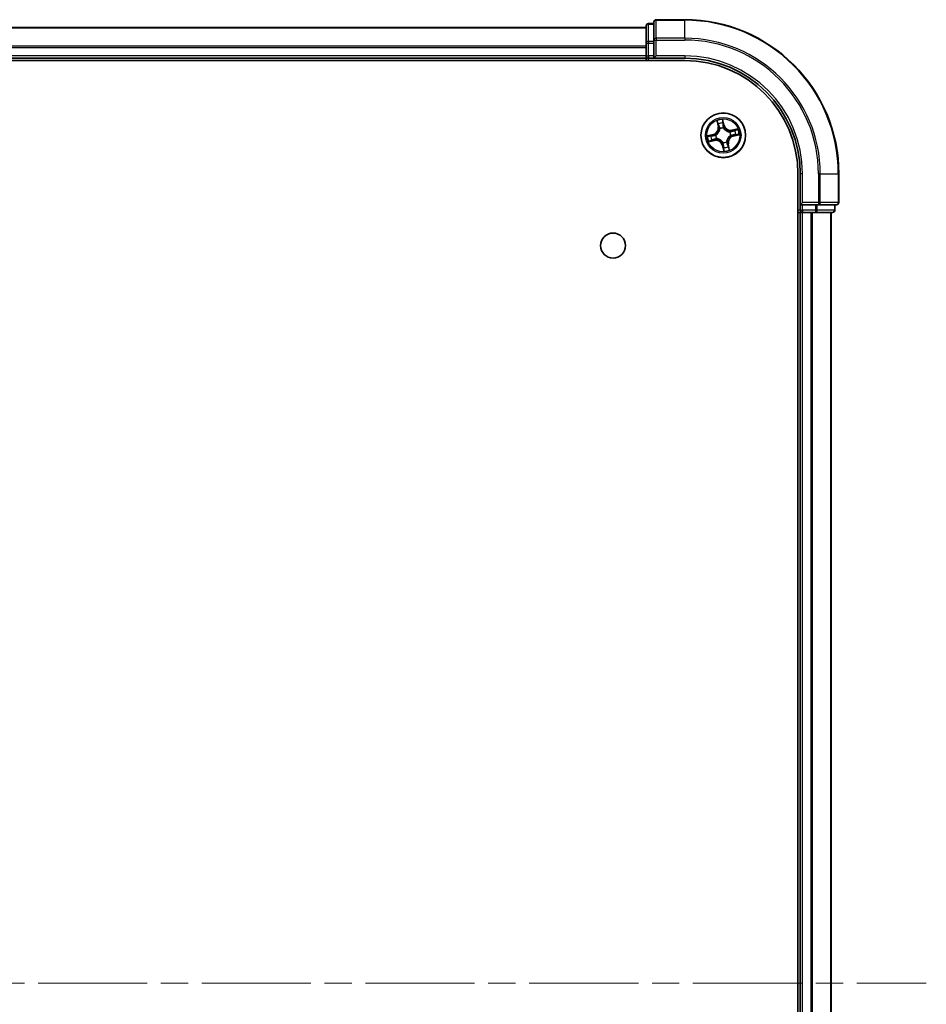
# Model space of a CAD drawing. Units: millimetres. Extents: x 36 to 9871, y 20 to 1706.
# Drawn here: x 2055 to 2172, y 344 to 472 of the extents above; entities that cross this region are included whole.
import ezdxf

# ---------------------------------------------------------------- set-up
doc = ezdxf.new("R2010")
doc.units = ezdxf.units.MM
doc.header["$LTSCALE"] = 2.5
doc.linetypes.add('CHAIN', pattern=[0.3543, 0.2362, -0.0295, 0.0591, -0.0295])
for name, color, linetype, lineweight in [('Centerline (ISO)', 131, 'Continuous', 18), ('Visible (ISO)', 7, 'Continuous', 35), ('Visible Narrow (ISO)', 7, 'Continuous', 25)]:
    doc.layers.add(name, color=color, linetype=linetype, lineweight=lineweight)

msp = doc.modelspace()

# ---------------------------------------------------------------- linework, layer by layer
at = {"layer": 'Centerline (ISO)', "linetype": 'CHAIN', "ltscale": 23.990969}
msp.add_line((1717.075, 346.7624), (2172.3649, 346.7624), dxfattribs=at)
at = {"layer": 'Visible (ISO)'}
for p, q in [((2137.0054, 471.4624), (2137.0054, 469.1219)), ((2141.0054, 471.7624), (2137.3054, 471.7624)), ((2136.0054, 470.7624), (1756.0054, 470.7624)), ((2136.0054, 470.9624), (2136.0054, 468.721)), ((2137.0054, 471.2624), (2136.3054, 471.2624)), ((2137.0054, 469.1219), (2137.0054, 468.721)), ((2136.0054, 468.721), (2136.0054, 467.0624)), ((2137.0054, 467.0624), (2137.0054, 468.721)), ((1751.0054, 466.4624), (2141.0054, 466.4624)), ((1756.0054, 466.7624), (2136.0054, 466.7624)), ((2136.0054, 467.0624), (2136.0054, 466.7624)), ((2136.0054, 466.7624), (2136.0054, 466.4624)), ((2136.3054, 466.7624), (2137.0054, 466.7624)), ((2137.0054, 466.7624), (2137.3054, 467.0624)), ((2137.0054, 467.0624), (2137.0054, 466.7624)), ((2137.0054, 466.7624), (2141.0054, 466.7624)), ((2155.7054, 451.7624), (2155.7054, 241.7624)), ((2156.0054, 451.7624), (2156.0054, 447.7624)), ((2161.0054, 448.0624), (2161.0054, 451.7624)), ((2156.3054, 448.0624), (2156.0054, 447.7624)), ((2156.0054, 447.7624), (2156.0054, 447.0624)), ((2156.0054, 447.7624), (2156.3054, 447.7624)), ((2157.9641, 447.7624), (2156.3054, 447.7624)), ((2157.9641, 447.7624), (2158.3649, 447.7624)), ((2158.3649, 447.7624), (2160.7054, 447.7624)), ((2160.5054, 447.0624), (2160.5054, 447.7624)), ((2155.7054, 446.7624), (2156.0054, 446.7624)), ((2156.0054, 446.7624), (2156.3054, 446.7624)), ((2156.0054, 446.7624), (2156.0054, 246.7624)), ((2156.3054, 446.7624), (2157.3649, 446.7624)), ((2157.3649, 446.7624), (2157.5885, 446.7624)), ((2157.5885, 446.7624), (2157.9641, 446.7624)), ((2157.9641, 446.7624), (2160.2054, 446.7624)), ((2160.0054, 246.7624), (2160.0054, 446.7624))]:
    msp.add_line(p, q, dxfattribs=at)
for centre, radius in [((2146.0054, 456.7624), 2.9), ((2131.7054, 442.4624), 1.621)]:
    msp.add_circle(centre, radius, dxfattribs=at)
for centre, radius, start, end in [((2137.3054, 471.4624), 0.3, 90, 180), ((2141.0054, 451.7624), 20, 0, 90), ((2136.3054, 470.9624), 0.3, 90, 180), ((2136.3054, 467.0624), 0.3, 180, 270), ((2141.0054, 451.7624), 15, 0, 90), ((2141.0054, 451.7624), 14.7, 0, 90), ((2156.3054, 447.0624), 0.3, 180, 270), ((2160.2054, 447.0624), 0.3, 270, 0), ((2160.7054, 448.0624), 0.3, 270, 0)]:
    msp.add_arc(centre, radius, start, end, dxfattribs=at)
at = {"layer": 'Visible Narrow (ISO)'}
for p, q in [((2137.3054, 471.7624), (2137.3054, 471.6929)), ((2137.3054, 471.6929), (2141.0054, 471.6929)), ((2137.3054, 469.3524), (2137.3054, 471.6929)), ((2141.0054, 471.6929), (2141.0054, 471.7624)), ((2141.0054, 469.3524), (2141.0054, 471.6929)), ((1756.0054, 470.7161), (2136.0054, 470.7161)), ((2136.3054, 471.2624), (2136.3054, 471.1929)), ((2136.3054, 468.9515), (2136.3054, 471.1929)), ((2136.3054, 471.1929), (2137.0054, 471.1929)), ((2136.3054, 468.9515), (2136.3054, 468.721)), ((2137.0054, 468.9515), (2136.3054, 468.9515)), ((2137.0054, 469.1219), (2137.3054, 469.1219)), ((2141.0054, 469.3524), (2137.3054, 469.3524)), ((2137.3054, 469.3524), (2137.3054, 469.1219)), ((2137.3054, 469.1219), (2141.0054, 469.1219)), ((2137.3054, 467.0624), (2137.3054, 469.1219)), ((2141.0054, 469.3524), (2141.0054, 469.1219)), ((2136.0054, 468.3224), (1756.0054, 468.3224)), ((1756.0054, 468.1687), (2136.0054, 468.1687)), ((2136.0054, 468.721), (2136.3054, 468.721)), ((2136.3054, 467.0624), (2136.3054, 468.721)), ((2136.3054, 468.721), (2137.0054, 468.721)), ((2136.0054, 467.0624), (1756.0054, 467.0624)), ((2136.0054, 467.0624), (2136.3054, 467.0624)), ((2136.3054, 467.0624), (2136.3054, 466.7624)), ((2137.0054, 467.0624), (2136.3054, 467.0624)), ((2136.3054, 466.4624), (2136.3054, 466.7624)), ((2141.0054, 467.0624), (2137.3054, 467.0624)), ((2141.0054, 467.0624), (2141.0054, 466.7624)), ((2145.1757, 458.648), (2145.3355, 457.8849)), ((2146.1235, 458.0643), (2145.9372, 458.8213)), ((2145.3843, 457.8951), (2145.2838, 458.3748)), ((2145.3843, 457.8951), (2145.3355, 457.8849)), ((2145.3843, 457.8951), (2145.4554, 457.91)), ((2145.567, 457.6023), (2145.5571, 457.6212)), ((2145.958, 458.5283), (2146.0751, 458.0524)), ((2146.0751, 458.0524), (2146.0046, 458.035)), ((2146.0379, 457.7307), (2146.0371, 457.7094)), ((2146.0751, 458.0524), (2146.1235, 458.0643)), ((2147.891, 457.5921), (2147.1279, 457.4323)), ((2147.1381, 457.3836), (2147.1279, 457.4323)), ((2147.1381, 457.3836), (2147.6179, 457.484)), ((2147.1381, 457.3836), (2147.153, 457.3125)), ((2144.7036, 456.8804), (2143.9465, 456.6941)), ((2144.1199, 455.9327), (2144.883, 456.0925)), ((2144.2395, 456.7149), (2144.7155, 456.8321)), ((2144.8727, 456.1412), (2144.393, 456.0408)), ((2144.7155, 456.8321), (2144.7036, 456.8804)), ((2144.7155, 456.8321), (2144.7328, 456.7615)), ((2144.8727, 456.1412), (2144.8579, 456.2123)), ((2144.8727, 456.1412), (2144.883, 456.0925)), ((2145.0372, 456.7948), (2145.0585, 456.7941)), ((2145.1655, 456.3239), (2145.1466, 456.3141)), ((2146.8454, 457.2009), (2146.8643, 457.2108)), ((2146.9737, 456.73), (2146.9524, 456.7307)), ((2147.2954, 456.6928), (2147.2781, 456.7633)), ((2147.7713, 456.8099), (2147.2954, 456.6928)), ((2147.2954, 456.6928), (2147.3073, 456.6444)), ((2147.3073, 456.6444), (2148.0644, 456.8307)), ((2145.9358, 455.4724), (2145.8874, 455.4605)), ((2145.8874, 455.4605), (2146.0737, 454.7035)), ((2145.9358, 455.4724), (2146.0063, 455.4898)), ((2146.0529, 454.9965), (2145.9358, 455.4724)), ((2145.973, 455.7942), (2145.9738, 455.8155)), ((2146.4439, 455.9225), (2146.4538, 455.9036)), ((2146.6266, 455.6297), (2146.5555, 455.6148)), ((2146.6266, 455.6297), (2146.6754, 455.6399)), ((2146.6266, 455.6297), (2146.7271, 455.15)), ((2146.8351, 454.8768), (2146.6754, 455.6399)), ((2156.3054, 451.7624), (2156.0054, 451.7624)), ((2156.3054, 448.0624), (2156.3054, 451.7624)), ((2158.3649, 451.7624), (2158.3649, 448.0624)), ((2158.5954, 451.7624), (2158.3649, 451.7624)), ((2158.5954, 448.0624), (2158.5954, 451.7624)), ((2158.5954, 451.7624), (2160.9359, 451.7624)), ((2160.9359, 451.7624), (2160.9359, 448.0624)), ((2160.9359, 451.7624), (2161.0054, 451.7624)), ((2156.0054, 447.0624), (2155.7054, 447.0624)), ((2156.0054, 447.0624), (2156.3054, 447.0624)), ((2158.3649, 448.0624), (2156.3054, 448.0624)), ((2156.3054, 447.0624), (2156.3054, 447.7624)), ((2157.9641, 447.0624), (2156.3054, 447.0624)), ((2156.3054, 447.0624), (2156.3054, 446.7624)), ((2157.9641, 447.7624), (2157.9641, 447.0624)), ((2157.9641, 447.0624), (2157.9641, 446.7624)), ((2157.9641, 447.0624), (2158.1945, 447.0624)), ((2158.1945, 447.0624), (2158.1945, 447.7624)), ((2160.4359, 447.0624), (2158.1945, 447.0624)), ((2158.3649, 448.0624), (2158.3649, 447.7624)), ((2158.3649, 448.0624), (2158.5954, 448.0624)), ((2160.9359, 448.0624), (2158.5954, 448.0624)), ((2160.4359, 447.7624), (2160.4359, 447.0624)), ((2160.4359, 447.0624), (2160.5054, 447.0624)), ((2160.9359, 448.0624), (2161.0054, 448.0624)), ((2156.3054, 246.7624), (2156.3054, 446.7624)), ((2157.3649, 446.7624), (2157.3649, 246.7624)), ((2157.5954, 246.7624), (2157.5954, 446.7624)), ((2159.9359, 446.7624), (2159.9359, 246.7624))]:
    msp.add_line(p, q, dxfattribs=at)
for radius in [2.8677, 2.3092, 2.1415]:
    msp.add_circle((2146.0054, 456.7624), radius, dxfattribs=at)
for centre, radius, start, end in [((2141.0054, 451.7624), 19.9305, 0, 90), ((2141.0054, 451.7624), 17.59, 0, 90), ((2141.0054, 451.7624), 17.3595, 0, 90), ((2141.0054, 451.7624), 15.3, 0, 90), ((2146.0054, 456.7624), 2.0601, 91.899751, 113.750588), ((2144.4995, 457.7099), 0.8542, 283.82517, 11.82517), ((2144.4995, 457.7099), 0.904, 283.82517, 11.82517), ((2146.0054, 456.7624), 1.6122, 92.517649, 113.13269), ((2146.0054, 456.7624), 0.9688, 88.083214, 117.567126), ((2146.0054, 456.7624), 0.9475, 88.083214, 117.567126), ((2146.9529, 458.2684), 0.904, 193.82517, 281.82517), ((2146.9529, 458.2684), 0.8542, 193.82517, 281.82517), ((2146.0054, 456.7624), 1.6122, 2.517649, 23.13269), ((2146.0054, 456.7624), 2.0601, 1.899751, 23.750588), ((2146.0054, 456.7624), 2.0601, 181.899751, 203.750588), ((2146.0054, 456.7624), 1.6122, 182.517649, 203.13269), ((2145.058, 455.2564), 0.904, 13.82517, 101.82517), ((2145.058, 455.2564), 0.8542, 13.82517, 101.82517), ((2146.0054, 456.7624), 0.9688, 178.083214, 207.567126), ((2146.0054, 456.7624), 0.9475, 178.083214, 207.567126), ((2147.5114, 455.815), 0.904, 103.82517, 191.82517), ((2147.5114, 455.815), 0.8542, 103.82517, 191.82517), ((2146.0054, 456.7624), 0.9475, 358.083214, 27.567126), ((2146.0054, 456.7624), 0.9688, 358.083214, 27.567126), ((2146.0054, 456.7624), 0.9688, 268.083214, 297.567126), ((2146.0054, 456.7624), 0.9475, 268.083214, 297.567126), ((2146.0054, 456.7624), 2.0601, 271.899751, 293.750588), ((2146.0054, 456.7624), 1.6122, 272.517649, 293.13269)]:
    msp.add_arc(centre, radius, start, end, dxfattribs=at)
for centre, major_axis, ratio, start_param, end_param in [((2137.3054, 471.4624), (-0.3, 0), 0.76822128, 4.71238898, 6.28318531), ((2136.3054, 470.9624), (-0.3, 0), 0.76822128, 4.71238898, 6.28318531), ((2136.3054, 468.721), (-0.3, 0), 0.76822128, 4.71238898, 6.28318531), ((2137.3054, 469.1219), (-0.3, 0), 0.76822128, 4.71238898, 6.28318531), ((2145.9096, 458.5164), (0.0492, 0.0091), 0.54850665, 0.10442473, 1.4996069), ((2145.3326, 458.385), (-0.0483, -0.013), 0.54850665, 4.7835784, 6.17876057), ((2145.3897, 458.2038), (-0.0464, -0.0187), 0.89574018, 4.73044269, 6.08586581), ((2145.5041, 457.9202), (-0.0464, -0.0187), 0.89572054, 4.73483766, 6.08588361), ((2145.5778, 457.5815), (-0.05, -0.0021), 0.87684642, 5.10328313, 6.10089396), ((2145.5778, 457.5815), (-0.0498, 0.0039), 0.41070123, 4.96449783, 6.18744952), ((2145.9366, 458.3283), (0.0499, 0.0032), 0.89574018, 0.19731949, 1.55274262), ((2145.9562, 458.0231), (0.0499, 0.0032), 0.89572054, 0.1973017, 1.54834765), ((2146.0364, 457.6859), (0.0432, 0.0251), 0.41070123, 0.09573579, 1.31868747), ((2146.0364, 457.6859), (0.0459, 0.0197), 0.87684641, 0.18229136, 1.17990219), ((2147.1632, 457.2637), (-0.0187, 0.0464), 0.89572054, 4.73483766, 6.08588361), ((2147.4468, 457.3782), (-0.0187, 0.0464), 0.89574018, 4.73044269, 6.08586581), ((2147.6281, 457.4353), (-0.013, 0.0483), 0.54850665, 4.7835784, 6.17876057), ((2144.2514, 456.6666), (-0.0091, 0.0492), 0.54850665, 0.10442473, 1.4996069), ((2144.3828, 456.0895), (0.013, -0.0483), 0.54850665, 4.7835784, 6.17876057), ((2144.4396, 456.6936), (-0.0032, 0.0499), 0.89574018, 0.19731949, 1.55274262), ((2144.5641, 456.1466), (0.0187, -0.0464), 0.89574018, 4.73044269, 6.08586581), ((2144.7447, 456.7131), (-0.0032, 0.0499), 0.89572054, 0.1973017, 1.54834765), ((2144.8477, 456.2611), (0.0187, -0.0464), 0.89572054, 4.73483766, 6.08588361), ((2145.082, 456.7933), (-0.0197, 0.0459), 0.87684641, 0.18229136, 1.17990219), ((2145.082, 456.7933), (-0.0251, 0.0432), 0.41070123, 0.09573579, 1.31868747), ((2145.1863, 456.3348), (0.0021, -0.05), 0.87684642, 5.10328313, 6.10089396), ((2145.1863, 456.3348), (-0.0039, -0.0498), 0.41070123, 4.96449783, 6.18744952), ((2146.8246, 457.19), (-0.0021, 0.05), 0.87684642, 5.10328313, 6.10089396), ((2146.8246, 457.19), (0.0039, 0.0498), 0.41070123, 4.96449783, 6.18744952), ((2146.9289, 456.7315), (0.0251, -0.0432), 0.41070123, 0.09573579, 1.31868747), ((2146.9289, 456.7315), (0.0197, -0.0459), 0.87684641, 0.18229136, 1.17990219), ((2147.2662, 456.8117), (0.0032, -0.0499), 0.89572054, 0.1973017, 1.54834765), ((2147.5713, 456.8313), (0.0032, -0.0499), 0.89574018, 0.19731949, 1.55274262), ((2147.7594, 456.8583), (0.0091, -0.0492), 0.54850665, 0.10442473, 1.4996069), ((2145.9745, 455.8389), (-0.0432, -0.0251), 0.41070123, 0.09573579, 1.31868747), ((2145.9745, 455.8389), (-0.0459, -0.0197), 0.87684641, 0.18229136, 1.17990219), ((2146.0547, 455.5017), (-0.0499, -0.0032), 0.89572054, 0.1973017, 1.54834765), ((2146.0743, 455.1965), (-0.0499, -0.0032), 0.89574018, 0.19731949, 1.55274262), ((2146.1013, 455.0084), (-0.0492, -0.0091), 0.54850665, 0.10442473, 1.4996069), ((2146.4331, 455.9433), (0.0498, -0.0039), 0.41070123, 4.96449783, 6.18744952), ((2146.4331, 455.9433), (0.05, 0.0021), 0.87684642, 5.10328313, 6.10089396), ((2146.5068, 455.6046), (0.0464, 0.0187), 0.89572054, 4.73483766, 6.08588361), ((2146.6212, 455.321), (0.0464, 0.0187), 0.89574018, 4.73044269, 6.08586581), ((2146.6783, 455.1398), (0.0483, 0.013), 0.54850665, 4.7835784, 6.17876057), ((2157.9641, 447.0624), (0, -0.3), 0.76822128, 0, 1.57079633), ((2158.3649, 448.0624), (0, -0.3), 0.76822128, 0, 1.57079633), ((2160.2054, 447.0624), (0, -0.3), 0.76822128, 0, 1.57079633), ((2160.7054, 448.0624), (0, -0.3), 0.76822128, 0, 1.57079633)]:
    msp.add_ellipse(centre, major_axis=major_axis, ratio=ratio, start_param=start_param, end_param=end_param, dxfattribs=at)
for points, knots in [([(2145.322, 458.4105), (2145.3183, 458.4251), (2145.3128, 458.4398), (2145.2954, 458.4778), (2145.2818, 458.501), (2145.2533, 458.5444), (2145.2388, 458.5647), (2145.2081, 458.6061), (2145.1918, 458.6271), (2145.1757, 458.648)], [0, 0, 0, 0, 0.0059340385, 0.0059340385, 0.0154285, 0.0154285, 0.0237449879, 0.0237449879, 0.0323943032, 0.0323943032, 0.0323943032, 0.0323943032]), ([(2145.1757, 458.648), (2145.187, 458.6236), (2145.1983, 458.5989), (2145.2199, 458.5506), (2145.2303, 458.527), (2145.2509, 458.4768), (2145.2611, 458.4502), (2145.2752, 458.4073), (2145.28, 458.3909), (2145.2838, 458.3748)], [-0.0323943032, -0.0323943032, -0.0323943032, -0.0323943032, -0.0237449879, -0.0237449879, -0.0154285, -0.0154285, -0.0059340385, -0.0059340385, 0, 0, 0, 0]), ([(2145.9372, 458.8213), (2145.9305, 458.7899), (2145.9237, 458.7582), (2145.9106, 458.687), (2145.9048, 458.648), (2145.9028, 458.5874), (2145.9039, 458.5649), (2145.9081, 458.544)], [-0.0003383294, -0.0003383294, -0.0003383294, -0.0003383294, 0.0102009359, 0.0102009359, 0.0236501899, 0.0236501899, 0.0320559737, 0.0320559737, 0.0320559737, 0.0320559737]), ([(2145.958, 458.5283), (2145.953, 458.5512), (2145.9495, 458.5754), (2145.9426, 458.6399), (2145.9406, 458.6809), (2145.9382, 458.7555), (2145.9377, 458.7886), (2145.9372, 458.8213)], [-0.0320559737, -0.0320559737, -0.0320559737, -0.0320559737, -0.0236501899, -0.0236501899, -0.0102009359, -0.0102009359, 0.0003383294, 0.0003383294, 0.0003383294, 0.0003383294]), ([(2145.5284, 457.5874), (2145.5271, 457.5716), (2145.5255, 457.5558), (2145.5134, 457.4595), (2145.4931, 457.378), (2145.4405, 457.248), (2145.4154, 457.1988), (2145.386, 457.1521), (2145.3567, 457.1054), (2145.3231, 457.0615), (2145.2288, 456.9578), (2145.1641, 456.9042), (2145.0825, 456.8516), (2145.0689, 456.8433), (2145.0552, 456.8354)], [0.073818549, 0.073818549, 0.073818549, 0.073818549, 0.079279611, 0.079279611, 0.107010485, 0.107010485, 0.124342281, 0.124342281, 0.124342281, 0.141674077, 0.141674077, 0.16940495, 0.16940495, 0.174866013, 0.174866013, 0.174866013, 0.174866013]), ([(2145.0585, 456.7941), (2145.0728, 456.8027), (2145.0871, 456.8116), (2145.1726, 456.8686), (2145.2404, 456.9268), (2145.3405, 457.0397), (2145.3765, 457.0875), (2145.4083, 457.1381), (2145.4401, 457.1887), (2145.4677, 457.2418), (2145.5261, 457.3809), (2145.5492, 457.4673), (2145.5635, 457.569), (2145.5655, 457.5857), (2145.567, 457.6023)], [-0.174866013, -0.174866013, -0.174866013, -0.174866013, -0.16940495, -0.16940495, -0.141674077, -0.141674077, -0.124342281, -0.124342281, -0.124342281, -0.107010485, -0.107010485, -0.079279611, -0.079279611, -0.073818549, -0.073818549, -0.073818549, -0.073818549]), ([(2145.2838, 458.3748), (2145.2944, 458.3358), (2145.3046, 458.3004), (2145.3239, 458.2392), (2145.3329, 458.2135), (2145.3409, 458.1936)], [0, 0, 0, 0, 0.014491423, 0.014491423, 0.0289828459, 0.0289828459, 0.0289828459, 0.0289828459]), ([(2145.3721, 458.245), (2145.3648, 458.2631), (2145.3568, 458.2866), (2145.34, 458.3425), (2145.3311, 458.3749), (2145.322, 458.4105)], [-0.0289828459, -0.0289828459, -0.0289828459, -0.0289828459, -0.014491423, -0.014491423, 0, 0, 0, 0]), ([(2145.3409, 458.1936), (2145.36, 458.1463), (2145.3791, 458.099), (2145.4172, 458.0045), (2145.4363, 457.9573), (2145.4554, 457.91)], [0, 0, 0, 0, 0.0343899271, 0.0343899271, 0.0687798542, 0.0687798542, 0.0687798542, 0.0687798542]), ([(2145.4863, 457.9613), (2145.4673, 458.0086), (2145.4483, 458.0559), (2145.4102, 458.1504), (2145.3911, 458.1977), (2145.3721, 458.245)], [-0.0687798542, -0.0687798542, -0.0687798542, -0.0687798542, -0.0343899271, -0.0343899271, 0, 0, 0, 0]), ([(2145.4554, 457.91), (2145.4819, 457.8459), (2145.5018, 457.779), (2145.5215, 457.6694), (2145.5263, 457.6292), (2145.5284, 457.5874)], [0, 0, 0, 0, 0.0491206273, 0.0491206273, 0.0764653604, 0.0764653604, 0.0764653604, 0.0764653604]), ([(2145.5571, 457.6212), (2145.5561, 457.6654), (2145.552, 457.7079), (2145.5335, 457.8233), (2145.5135, 457.8938), (2145.4863, 457.9613)], [-0.0764653604, -0.0764653604, -0.0764653604, -0.0764653604, -0.0491206273, -0.0491206273, 0, 0, 0, 0]), ([(2145.9081, 458.544), (2145.9153, 458.5081), (2145.9213, 458.4752), (2145.9303, 458.4174), (2145.9333, 458.3926), (2145.9346, 458.373)], [-0.0289828459, -0.0289828459, -0.0289828459, -0.0289828459, -0.0145850634, -0.0145850634, 0, 0, 0, 0]), ([(2145.9346, 458.373), (2145.9379, 458.3222), (2145.9412, 458.2713), (2145.9478, 458.1696), (2145.9511, 458.1187), (2145.9544, 458.0679)], [-0.0687798542, -0.0687798542, -0.0687798542, -0.0687798542, -0.0343899271, -0.0343899271, 0, 0, 0, 0]), ([(2145.9544, 458.0679), (2145.9592, 457.9952), (2145.9717, 457.9231), (2146.005, 457.811), (2146.0196, 457.771), (2146.0379, 457.7307)], [-0.0982412545, -0.0982412545, -0.0982412545, -0.0982412545, -0.0491206273, -0.0491206273, -0.0217758941, -0.0217758941, -0.0217758941, -0.0217758941]), ([(2145.985, 458.3402), (2145.9836, 458.3618), (2145.9805, 458.3891), (2145.9714, 458.4527), (2145.9653, 458.4889), (2145.958, 458.5283)], [0, 0, 0, 0, 0.0145850634, 0.0145850634, 0.0289828459, 0.0289828459, 0.0289828459, 0.0289828459]), ([(2146.0046, 458.035), (2146.0013, 458.0859), (2145.998, 458.1367), (2145.9915, 458.2385), (2145.9882, 458.2893), (2145.985, 458.3402)], [0, 0, 0, 0, 0.0343899271, 0.0343899271, 0.0687798542, 0.0687798542, 0.0687798542, 0.0687798542]), ([(2146.0784, 457.7126), (2146.0622, 457.7512), (2146.049, 457.7895), (2146.0194, 457.8968), (2146.0084, 457.9657), (2146.0046, 458.035)], [0.0217758941, 0.0217758941, 0.0217758941, 0.0217758941, 0.0491206273, 0.0491206273, 0.0982412545, 0.0982412545, 0.0982412545, 0.0982412545]), ([(2146.0371, 457.7094), (2146.0457, 457.695), (2146.0547, 457.6808), (2146.1116, 457.5953), (2146.1698, 457.5274), (2146.2827, 457.4273), (2146.3305, 457.3914), (2146.3811, 457.3595), (2146.4317, 457.3277), (2146.4848, 457.3002), (2146.6239, 457.2417), (2146.7103, 457.2186), (2146.812, 457.2043), (2146.8287, 457.2024), (2146.8454, 457.2009)], [-0.174866013, -0.174866013, -0.174866013, -0.174866013, -0.16940495, -0.16940495, -0.141674077, -0.141674077, -0.124342281, -0.124342281, -0.124342281, -0.107010485, -0.107010485, -0.079279611, -0.079279611, -0.073818549, -0.073818549, -0.073818549, -0.073818549]), ([(2146.8304, 457.2395), (2146.8147, 457.2407), (2146.7988, 457.2423), (2146.7025, 457.2544), (2146.621, 457.2747), (2146.4911, 457.3274), (2146.4418, 457.3525), (2146.3951, 457.3818), (2146.3485, 457.4112), (2146.3045, 457.4448), (2146.2008, 457.5391), (2146.1473, 457.6038), (2146.0946, 457.6853), (2146.0863, 457.6989), (2146.0784, 457.7126)], [0.073818549, 0.073818549, 0.073818549, 0.073818549, 0.079279611, 0.079279611, 0.107010485, 0.107010485, 0.124342281, 0.124342281, 0.124342281, 0.141674077, 0.141674077, 0.16940495, 0.16940495, 0.174866013, 0.174866013, 0.174866013, 0.174866013]), ([(2147.153, 457.3125), (2147.0889, 457.286), (2147.022, 457.266), (2146.9125, 457.2463), (2146.8722, 457.2416), (2146.8304, 457.2395)], [0, 0, 0, 0, 0.0491206273, 0.0491206273, 0.0764653604, 0.0764653604, 0.0764653604, 0.0764653604]), ([(2146.8643, 457.2108), (2146.9085, 457.2118), (2146.9509, 457.2159), (2147.0663, 457.2344), (2147.1368, 457.2543), (2147.2043, 457.2815)], [-0.0764653604, -0.0764653604, -0.0764653604, -0.0764653604, -0.0491206273, -0.0491206273, 0, 0, 0, 0]), ([(2147.4366, 457.4269), (2147.3893, 457.4079), (2147.3421, 457.3888), (2147.2476, 457.3506), (2147.2003, 457.3316), (2147.153, 457.3125)], [0, 0, 0, 0, 0.0343899271, 0.0343899271, 0.0687798542, 0.0687798542, 0.0687798542, 0.0687798542]), ([(2147.2043, 457.2815), (2147.2516, 457.3006), (2147.2989, 457.3196), (2147.3935, 457.3577), (2147.4407, 457.3767), (2147.488, 457.3958)], [-0.0687798542, -0.0687798542, -0.0687798542, -0.0687798542, -0.0343899271, -0.0343899271, 0, 0, 0, 0]), ([(2147.6179, 457.484), (2147.5789, 457.4735), (2147.5434, 457.4632), (2147.4823, 457.444), (2147.4565, 457.435), (2147.4366, 457.4269)], [0, 0, 0, 0, 0.014491423, 0.014491423, 0.0289828459, 0.0289828459, 0.0289828459, 0.0289828459]), ([(2147.488, 457.3958), (2147.5061, 457.403), (2147.5296, 457.411), (2147.5855, 457.4279), (2147.6179, 457.4368), (2147.6536, 457.4458)], [-0.0289828459, -0.0289828459, -0.0289828459, -0.0289828459, -0.014491423, -0.014491423, 0, 0, 0, 0]), ([(2147.891, 457.5921), (2147.8666, 457.5809), (2147.842, 457.5695), (2147.7937, 457.5479), (2147.77, 457.5376), (2147.7198, 457.5169), (2147.6932, 457.5067), (2147.6503, 457.4927), (2147.6339, 457.4879), (2147.6179, 457.484)], [-0.0323943032, -0.0323943032, -0.0323943032, -0.0323943032, -0.0237449879, -0.0237449879, -0.0154285, -0.0154285, -0.0059340385, -0.0059340385, 0, 0, 0, 0]), ([(2147.6536, 457.4458), (2147.6682, 457.4496), (2147.6828, 457.455), (2147.7208, 457.4724), (2147.744, 457.4861), (2147.7875, 457.5145), (2147.8078, 457.5291), (2147.8491, 457.5598), (2147.8702, 457.576), (2147.891, 457.5921)], [0, 0, 0, 0, 0.0059340385, 0.0059340385, 0.0154285, 0.0154285, 0.0237449879, 0.0237449879, 0.0323943032, 0.0323943032, 0.0323943032, 0.0323943032]), ([(2144.2395, 456.7149), (2144.2167, 456.71), (2144.1924, 456.7065), (2144.1279, 456.6996), (2144.087, 456.6976), (2144.0124, 456.6952), (2143.9793, 456.6947), (2143.9465, 456.6941)], [-0.0320559737, -0.0320559737, -0.0320559737, -0.0320559737, -0.0236501899, -0.0236501899, -0.0102009359, -0.0102009359, 0.0003383294, 0.0003383294, 0.0003383294, 0.0003383294]), ([(2143.9465, 456.6941), (2143.9779, 456.6875), (2144.0096, 456.6807), (2144.0809, 456.6676), (2144.1199, 456.6618), (2144.1804, 456.6598), (2144.203, 456.6608), (2144.2239, 456.6651)], [-0.0003383294, -0.0003383294, -0.0003383294, -0.0003383294, 0.0102009359, 0.0102009359, 0.0236501899, 0.0236501899, 0.0320559737, 0.0320559737, 0.0320559737, 0.0320559737]), ([(2144.3573, 456.079), (2144.3427, 456.0753), (2144.3281, 456.0698), (2144.2901, 456.0524), (2144.2669, 456.0388), (2144.2234, 456.0103), (2144.2031, 455.9957), (2144.1617, 455.965), (2144.1407, 455.9488), (2144.1199, 455.9327)], [0, 0, 0, 0, 0.0059340385, 0.0059340385, 0.0154285, 0.0154285, 0.0237449879, 0.0237449879, 0.0323943032, 0.0323943032, 0.0323943032, 0.0323943032]), ([(2144.1199, 455.9327), (2144.1443, 455.9439), (2144.1689, 455.9553), (2144.2172, 455.9769), (2144.2409, 455.9872), (2144.2911, 456.0079), (2144.3177, 456.0181), (2144.3606, 456.0322), (2144.377, 456.0369), (2144.393, 456.0408)], [-0.0323943032, -0.0323943032, -0.0323943032, -0.0323943032, -0.0237449879, -0.0237449879, -0.0154285, -0.0154285, -0.0059340385, -0.0059340385, 0, 0, 0, 0]), ([(2144.2239, 456.6651), (2144.2597, 456.6723), (2144.2926, 456.6783), (2144.3504, 456.6873), (2144.3752, 456.6903), (2144.3948, 456.6916)], [-0.0289828459, -0.0289828459, -0.0289828459, -0.0289828459, -0.0145850634, -0.0145850634, 0, 0, 0, 0]), ([(2144.4277, 456.7419), (2144.4061, 456.7405), (2144.3788, 456.7375), (2144.3152, 456.7283), (2144.279, 456.7223), (2144.2395, 456.7149)], [0, 0, 0, 0, 0.0145850634, 0.0145850634, 0.0289828459, 0.0289828459, 0.0289828459, 0.0289828459]), ([(2144.5229, 456.129), (2144.5048, 456.1218), (2144.4813, 456.1138), (2144.4254, 456.0969), (2144.393, 456.088), (2144.3573, 456.079)], [-0.0289828459, -0.0289828459, -0.0289828459, -0.0289828459, -0.014491423, -0.014491423, 0, 0, 0, 0]), ([(2144.393, 456.0408), (2144.432, 456.0513), (2144.4675, 456.0616), (2144.5286, 456.0809), (2144.5544, 456.0899), (2144.5743, 456.0979)], [0, 0, 0, 0, 0.014491423, 0.014491423, 0.0289828459, 0.0289828459, 0.0289828459, 0.0289828459]), ([(2144.3948, 456.6916), (2144.4457, 456.6949), (2144.4965, 456.6982), (2144.5983, 456.7048), (2144.6491, 456.7081), (2144.7, 456.7114)], [-0.0687798542, -0.0687798542, -0.0687798542, -0.0687798542, -0.0343899271, -0.0343899271, 0, 0, 0, 0]), ([(2144.7328, 456.7615), (2144.682, 456.7582), (2144.6311, 456.755), (2144.5294, 456.7485), (2144.4785, 456.7452), (2144.4277, 456.7419)], [0, 0, 0, 0, 0.0343899271, 0.0343899271, 0.0687798542, 0.0687798542, 0.0687798542, 0.0687798542]), ([(2144.8066, 456.2433), (2144.7593, 456.2243), (2144.712, 456.2052), (2144.6174, 456.1671), (2144.5702, 456.1481), (2144.5229, 456.129)], [-0.0687798542, -0.0687798542, -0.0687798542, -0.0687798542, -0.0343899271, -0.0343899271, 0, 0, 0, 0]), ([(2144.5743, 456.0979), (2144.6215, 456.117), (2144.6688, 456.136), (2144.7633, 456.1742), (2144.8106, 456.1933), (2144.8579, 456.2123)], [0, 0, 0, 0, 0.0343899271, 0.0343899271, 0.0687798542, 0.0687798542, 0.0687798542, 0.0687798542]), ([(2144.7, 456.7114), (2144.7726, 456.7161), (2144.8448, 456.7286), (2144.9569, 456.7619), (2144.9969, 456.7766), (2145.0372, 456.7948)], [-0.0982412545, -0.0982412545, -0.0982412545, -0.0982412545, -0.0491206273, -0.0491206273, -0.0217758941, -0.0217758941, -0.0217758941, -0.0217758941]), ([(2145.0552, 456.8354), (2145.0167, 456.8191), (2144.9783, 456.806), (2144.8711, 456.7763), (2144.8021, 456.7653), (2144.7328, 456.7615)], [0.0217758941, 0.0217758941, 0.0217758941, 0.0217758941, 0.0491206273, 0.0491206273, 0.0982412545, 0.0982412545, 0.0982412545, 0.0982412545]), ([(2145.1466, 456.3141), (2145.1024, 456.313), (2145.06, 456.3089), (2144.9446, 456.2904), (2144.8741, 456.2705), (2144.8066, 456.2433)], [-0.0764653604, -0.0764653604, -0.0764653604, -0.0764653604, -0.0491206273, -0.0491206273, 0, 0, 0, 0]), ([(2144.8579, 456.2123), (2144.922, 456.2389), (2144.9889, 456.2588), (2145.0984, 456.2785), (2145.1386, 456.2833), (2145.1805, 456.2853)], [0, 0, 0, 0, 0.0491206273, 0.0491206273, 0.0764653604, 0.0764653604, 0.0764653604, 0.0764653604]), ([(2145.9738, 455.8155), (2145.9652, 455.8298), (2145.9562, 455.844), (2145.8993, 455.9295), (2145.8411, 455.9974), (2145.7282, 456.0975), (2145.6804, 456.1335), (2145.6298, 456.1653), (2145.5792, 456.1971), (2145.5261, 456.2247), (2145.387, 456.2831), (2145.3006, 456.3062), (2145.1989, 456.3205), (2145.1822, 456.3224), (2145.1655, 456.3239)], [-0.174866013, -0.174866013, -0.174866013, -0.174866013, -0.16940495, -0.16940495, -0.141674077, -0.141674077, -0.124342281, -0.124342281, -0.124342281, -0.107010485, -0.107010485, -0.079279611, -0.079279611, -0.073818549, -0.073818549, -0.073818549, -0.073818549]), ([(2145.1805, 456.2853), (2145.1962, 456.2841), (2145.2121, 456.2825), (2145.3084, 456.2704), (2145.3899, 456.2501), (2145.5198, 456.1974), (2145.5691, 456.1724), (2145.6158, 456.143), (2145.6624, 456.1136), (2145.7064, 456.0801), (2145.8101, 455.9857), (2145.8636, 455.9211), (2145.9163, 455.8395), (2145.9246, 455.8259), (2145.9325, 455.8122)], [0.073818549, 0.073818549, 0.073818549, 0.073818549, 0.079279611, 0.079279611, 0.107010485, 0.107010485, 0.124342281, 0.124342281, 0.124342281, 0.141674077, 0.141674077, 0.16940495, 0.16940495, 0.174866013, 0.174866013, 0.174866013, 0.174866013]), ([(2146.9524, 456.7307), (2146.9381, 456.7222), (2146.9238, 456.7132), (2146.8383, 456.6563), (2146.7704, 456.5981), (2146.6703, 456.4852), (2146.6344, 456.4373), (2146.6026, 456.3867), (2146.5707, 456.3362), (2146.5432, 456.283), (2146.4848, 456.1439), (2146.4617, 456.0576), (2146.4474, 455.9558), (2146.4454, 455.9391), (2146.4439, 455.9225)], [-0.174866013, -0.174866013, -0.174866013, -0.174866013, -0.16940495, -0.16940495, -0.141674077, -0.141674077, -0.124342281, -0.124342281, -0.124342281, -0.107010485, -0.107010485, -0.079279611, -0.079279611, -0.073818549, -0.073818549, -0.073818549, -0.073818549]), ([(2146.4825, 455.9374), (2146.4837, 455.9532), (2146.4854, 455.969), (2146.4975, 456.0654), (2146.5178, 456.1469), (2146.5704, 456.2768), (2146.5955, 456.326), (2146.6249, 456.3727), (2146.6542, 456.4194), (2146.6878, 456.4633), (2146.7821, 456.567), (2146.8468, 456.6206), (2146.9284, 456.6732), (2146.942, 456.6815), (2146.9557, 456.6895)], [0.073818549, 0.073818549, 0.073818549, 0.073818549, 0.079279611, 0.079279611, 0.107010485, 0.107010485, 0.124342281, 0.124342281, 0.124342281, 0.141674077, 0.141674077, 0.16940495, 0.16940495, 0.174866013, 0.174866013, 0.174866013, 0.174866013]), ([(2146.9557, 456.6895), (2146.9942, 456.7057), (2147.0326, 456.7188), (2147.1398, 456.7485), (2147.2088, 456.7595), (2147.2781, 456.7633)], [0.0217758941, 0.0217758941, 0.0217758941, 0.0217758941, 0.0491206273, 0.0491206273, 0.0982412545, 0.0982412545, 0.0982412545, 0.0982412545]), ([(2147.3109, 456.8134), (2147.2383, 456.8087), (2147.1661, 456.7962), (2147.054, 456.7629), (2147.014, 456.7482), (2146.9737, 456.73)], [-0.0982412545, -0.0982412545, -0.0982412545, -0.0982412545, -0.0491206273, -0.0491206273, -0.0217758941, -0.0217758941, -0.0217758941, -0.0217758941]), ([(2147.2781, 456.7633), (2147.3289, 456.7666), (2147.3798, 456.7698), (2147.4815, 456.7764), (2147.5324, 456.7796), (2147.5832, 456.7829)], [0, 0, 0, 0, 0.0343899271, 0.0343899271, 0.0687798542, 0.0687798542, 0.0687798542, 0.0687798542]), ([(2147.6161, 456.8332), (2147.5652, 456.8299), (2147.5144, 456.8266), (2147.4126, 456.82), (2147.3618, 456.8167), (2147.3109, 456.8134)], [-0.0687798542, -0.0687798542, -0.0687798542, -0.0687798542, -0.0343899271, -0.0343899271, 0, 0, 0, 0]), ([(2147.5832, 456.7829), (2147.6048, 456.7843), (2147.6321, 456.7873), (2147.6957, 456.7965), (2147.7319, 456.8025), (2147.7713, 456.8099)], [0, 0, 0, 0, 0.0145850634, 0.0145850634, 0.0289828459, 0.0289828459, 0.0289828459, 0.0289828459]), ([(2147.787, 456.8598), (2147.7512, 456.8525), (2147.7183, 456.8466), (2147.6605, 456.8375), (2147.6357, 456.8345), (2147.6161, 456.8332)], [-0.0289828459, -0.0289828459, -0.0289828459, -0.0289828459, -0.0145850634, -0.0145850634, 0, 0, 0, 0]), ([(2147.7713, 456.8099), (2147.7942, 456.8148), (2147.8184, 456.8183), (2147.883, 456.8252), (2147.9239, 456.8273), (2147.9985, 456.8296), (2148.0316, 456.8302), (2148.0644, 456.8307)], [-0.0320559737, -0.0320559737, -0.0320559737, -0.0320559737, -0.0236501899, -0.0236501899, -0.0102009359, -0.0102009359, 0.0003383294, 0.0003383294, 0.0003383294, 0.0003383294]), ([(2148.0644, 456.8307), (2148.033, 456.8374), (2148.0013, 456.8441), (2147.93, 456.8572), (2147.891, 456.863), (2147.8305, 456.865), (2147.8079, 456.864), (2147.787, 456.8598)], [-0.0003383294, -0.0003383294, -0.0003383294, -0.0003383294, 0.0102009359, 0.0102009359, 0.0236501899, 0.0236501899, 0.0320559737, 0.0320559737, 0.0320559737, 0.0320559737]), ([(2145.9325, 455.8122), (2145.9487, 455.7736), (2145.9618, 455.7353), (2145.9915, 455.628), (2146.0025, 455.5591), (2146.0063, 455.4898)], [0.0217758941, 0.0217758941, 0.0217758941, 0.0217758941, 0.0491206273, 0.0491206273, 0.0982412545, 0.0982412545, 0.0982412545, 0.0982412545]), ([(2146.0565, 455.4569), (2146.0517, 455.5296), (2146.0392, 455.6018), (2146.0059, 455.7138), (2145.9912, 455.7539), (2145.973, 455.7942)], [-0.0982412545, -0.0982412545, -0.0982412545, -0.0982412545, -0.0491206273, -0.0491206273, -0.0217758941, -0.0217758941, -0.0217758941, -0.0217758941]), ([(2146.0063, 455.4898), (2146.0096, 455.4389), (2146.0129, 455.3881), (2146.0194, 455.2864), (2146.0227, 455.2355), (2146.0259, 455.1846)], [0, 0, 0, 0, 0.0343899271, 0.0343899271, 0.0687798542, 0.0687798542, 0.0687798542, 0.0687798542]), ([(2146.0259, 455.1846), (2146.0273, 455.1631), (2146.0304, 455.1358), (2146.0395, 455.0721), (2146.0456, 455.036), (2146.0529, 454.9965)], [0, 0, 0, 0, 0.0145850634, 0.0145850634, 0.0289828459, 0.0289828459, 0.0289828459, 0.0289828459]), ([(2146.0529, 454.9965), (2146.0579, 454.9736), (2146.0614, 454.9494), (2146.0682, 454.8849), (2146.0703, 454.8439), (2146.0727, 454.7693), (2146.0732, 454.7362), (2146.0737, 454.7035)], [-0.0320559737, -0.0320559737, -0.0320559737, -0.0320559737, -0.0236501899, -0.0236501899, -0.0102009359, -0.0102009359, 0.0003383294, 0.0003383294, 0.0003383294, 0.0003383294]), ([(2146.0763, 455.1518), (2146.073, 455.2026), (2146.0697, 455.2535), (2146.0631, 455.3552), (2146.0598, 455.4061), (2146.0565, 455.4569)], [-0.0687798542, -0.0687798542, -0.0687798542, -0.0687798542, -0.0343899271, -0.0343899271, 0, 0, 0, 0]), ([(2146.0737, 454.7035), (2146.0804, 454.7349), (2146.0872, 454.7666), (2146.1003, 454.8378), (2146.1061, 454.8768), (2146.1081, 454.9374), (2146.107, 454.9599), (2146.1028, 454.9809)], [-0.0003383294, -0.0003383294, -0.0003383294, -0.0003383294, 0.0102009359, 0.0102009359, 0.0236501899, 0.0236501899, 0.0320559737, 0.0320559737, 0.0320559737, 0.0320559737]), ([(2146.1028, 454.9809), (2146.0956, 455.0167), (2146.0896, 455.0496), (2146.0806, 455.1074), (2146.0776, 455.1322), (2146.0763, 455.1518)], [-0.0289828459, -0.0289828459, -0.0289828459, -0.0289828459, -0.0145850634, -0.0145850634, 0, 0, 0, 0]), ([(2146.4538, 455.9036), (2146.4548, 455.8594), (2146.4589, 455.817), (2146.4774, 455.7015), (2146.4974, 455.631), (2146.5246, 455.5635)], [-0.0764653604, -0.0764653604, -0.0764653604, -0.0764653604, -0.0491206273, -0.0491206273, 0, 0, 0, 0]), ([(2146.5555, 455.6148), (2146.529, 455.6789), (2146.5091, 455.7459), (2146.4894, 455.8554), (2146.4846, 455.8956), (2146.4825, 455.9374)], [0, 0, 0, 0, 0.0491206273, 0.0491206273, 0.0764653604, 0.0764653604, 0.0764653604, 0.0764653604]), ([(2146.5246, 455.5635), (2146.5436, 455.5162), (2146.5626, 455.469), (2146.6007, 455.3744), (2146.6198, 455.3271), (2146.6388, 455.2799)], [-0.0687798542, -0.0687798542, -0.0687798542, -0.0687798542, -0.0343899271, -0.0343899271, 0, 0, 0, 0]), ([(2146.67, 455.3313), (2146.6509, 455.3785), (2146.6318, 455.4258), (2146.5937, 455.5203), (2146.5746, 455.5676), (2146.5555, 455.6148)], [0, 0, 0, 0, 0.0343899271, 0.0343899271, 0.0687798542, 0.0687798542, 0.0687798542, 0.0687798542]), ([(2146.6388, 455.2799), (2146.6461, 455.2617), (2146.654, 455.2382), (2146.6709, 455.1824), (2146.6798, 455.1499), (2146.6889, 455.1143)], [-0.0289828459, -0.0289828459, -0.0289828459, -0.0289828459, -0.014491423, -0.014491423, 0, 0, 0, 0]), ([(2146.7271, 455.15), (2146.7165, 455.189), (2146.7063, 455.2244), (2146.687, 455.2856), (2146.678, 455.3113), (2146.67, 455.3313)], [0, 0, 0, 0, 0.014491423, 0.014491423, 0.0289828459, 0.0289828459, 0.0289828459, 0.0289828459]), ([(2146.6889, 455.1143), (2146.6926, 455.0997), (2146.6981, 455.085), (2146.7155, 455.047), (2146.7291, 455.0238), (2146.7576, 454.9804), (2146.7721, 454.9601), (2146.8028, 454.9187), (2146.8191, 454.8977), (2146.8351, 454.8768)], [0, 0, 0, 0, 0.0059340385, 0.0059340385, 0.0154285, 0.0154285, 0.0237449879, 0.0237449879, 0.0323943032, 0.0323943032, 0.0323943032, 0.0323943032]), ([(2146.8351, 454.8768), (2146.8239, 454.9012), (2146.8126, 454.9259), (2146.7909, 454.9742), (2146.7806, 454.9978), (2146.76, 455.0481), (2146.7498, 455.0746), (2146.7357, 455.1176), (2146.7309, 455.1339), (2146.7271, 455.15)], [-0.0323943032, -0.0323943032, -0.0323943032, -0.0323943032, -0.0237449879, -0.0237449879, -0.0154285, -0.0154285, -0.0059340385, -0.0059340385, 0, 0, 0, 0])]:
    msp.add_open_spline(points, degree=3, knots=knots, dxfattribs=at)

doc.saveas('drawing.dxf')
